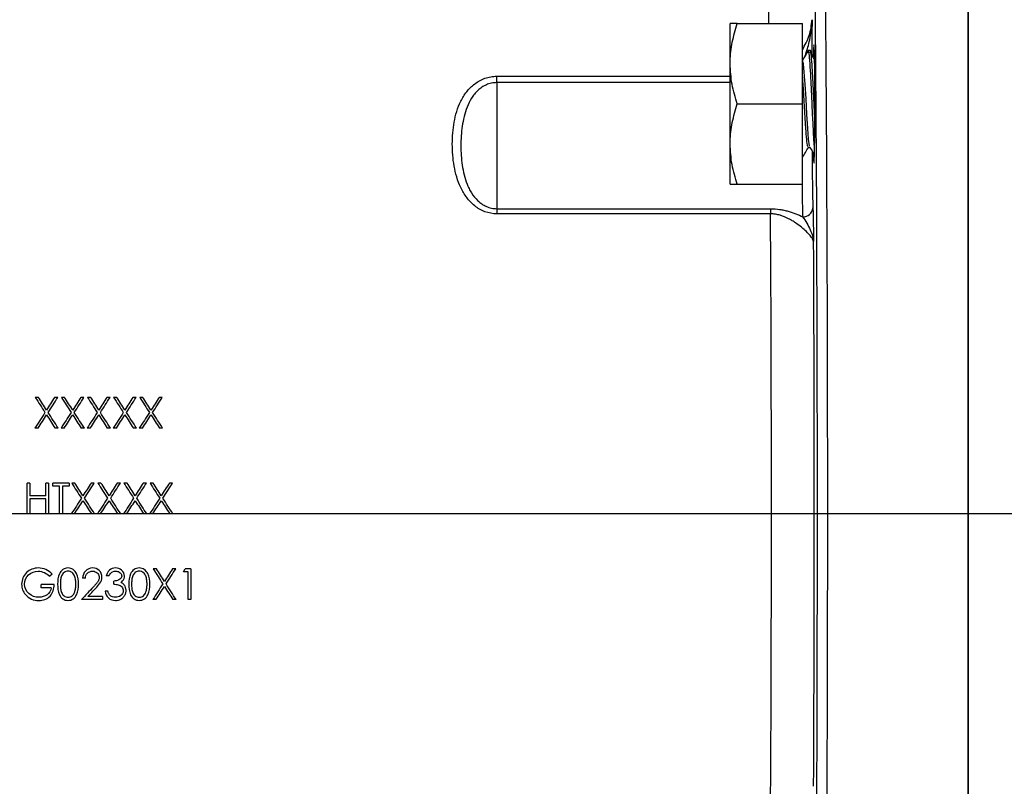
# Model space of a CAD drawing. Units: inches. Extents: x 0.8 to 23.2, y 0.3 to 17.7.
# Drawn here: x 8.7 to 10.2, y 8.5 to 9.6 of the extents above; entities that cross this region are included whole.
import ezdxf

# ---------------------------------------------------------------- set-up
doc = ezdxf.new("R2010")
doc.units = ezdxf.units.IN
doc.header["$MEASUREMENT"] = 0
doc.layers.add('SLD-0', color=7, linetype='Continuous')
doc.styles.add('SLDTEXTSTYLE9', font='TXT', dxfattribs={"width": 0.75})
doc.dimstyles.new('SLDDIMSTYLE1', dxfattribs={"dimtxt": 0.125, "dimasz": 0.13, "dimexe": 0, "dimexo": 0.0625, "dimgap": 0.03125, "dimtad": 0, "dimtih": 1, "dimtoh": 1, "dimlfac": 4, "dimrnd": 1e-09, "dimzin": 12, "dimdsep": 46, "dimtxsty": 'SLDTEXTSTYLE9', "dimsah": 1, "dimcen": 0.09, "dimadec": 0, "dimazin": 3, "dimtfac": 1, "dimtofl": 0, "dimtmove": 0, "dimatfit": 3, "dimfxl": 1, "dimfrac": 2, "dimtolj": 1, "dimtzin": 12, "dimarcsym": 0})

# ---------------------------------------------------------------- blocks, each defined once
blk = doc.blocks.new('_D_2')
at = {"layer": 'SLD-0'}
for p, q in [((5.3431, 9.1854), (5.3431, 11.9098)), ((11.2882, 11.1877), (11.2882, 11.9098)), ((5.3431, 11.7848), (8.1078, 11.7848)), ((11.2882, 11.7848), (8.5235, 11.7848))]:
    blk.add_line(p, q, dxfattribs=at)
for points in [[(5.3431, 11.7848), (5.4731, 11.7648), (5.4731, 11.8048)], [(11.2882, 11.7848), (11.1582, 11.8048), (11.1582, 11.7648)]]:
    blk.add_solid(points, dxfattribs=at)
at = {"layer": 'SLD-0', "insert": (8.1078, 11.8467), "char_height": 0.125, "attachment_point": 1, "style": 'SLDTEXTSTYLE9'}
blk.add_mtext('23.78', dxfattribs=at)
blk = doc.blocks.new('SW_CENTERMARKSYMBOL_0')
at = {"layer": 'SLD-0', "color": 0}
blk.add_line((-0.05, 0), (-6.0934, 0), dxfattribs=at)

msp = doc.modelspace()

# ---------------------------------------------------------------- linework, layer by layer
at = {"color": 7, "linetype": 'Continuous', "lineweight": 25}
for p, q in [((10.12323, 8.91699), (10.12323, 10.66699)), ((10.12323, 10.66699), (10.12323, 7.16699)), ((9.77599, 9.57353), (9.77599, 9.63212)), ((9.78646, 9.63212), (9.88146, 9.63212)), ((9.88146, 9.51493), (9.88146, 9.63212)), ((9.89282, 9.59306), (9.88998, 9.59306)), ((9.77599, 9.45634), (9.77599, 9.57353)), ((9.43557, 9.54603), (9.43557, 9.55531)), ((9.43557, 9.54603), (9.43557, 9.3622)), ((9.78646, 9.51493), (9.88146, 9.51493)), ((9.88146, 9.39775), (9.88146, 9.51493)), ((9.77599, 9.39775), (9.77599, 9.45634)), ((9.88998, 9.45157), (9.89264, 9.45157)), ((9.78646, 9.39775), (9.88146, 9.39775)), ((9.43557, 9.3622), (9.83499, 9.3622)), ((9.43557, 9.3622), (9.43557, 9.35464)), ((9.83499, 9.35464), (9.43557, 9.35464)), ((9.83499, 9.3622), (9.83499, 9.35464)), ((8.76714, 9.08699), (8.76248, 9.08699)), ((8.79536, 9.08699), (8.7907, 9.08699)), ((8.80522, 9.08699), (8.80056, 9.08699)), ((8.83344, 9.08699), (8.82878, 9.08699)), ((8.84329, 9.08699), (8.83863, 9.08699)), ((8.87152, 9.08699), (8.86686, 9.08699)), ((8.88137, 9.08699), (8.87671, 9.08699)), ((8.90959, 9.08699), (8.90493, 9.08699)), ((8.91945, 9.08699), (8.91479, 9.08699)), ((8.94767, 9.08699), (8.94301, 9.08699)), ((8.76656, 9.04199), (8.7619, 9.04199)), ((8.79594, 9.04199), (8.79128, 9.04199)), ((8.80464, 9.04199), (8.79998, 9.04199)), ((8.83402, 9.04199), (8.82936, 9.04199)), ((8.84272, 9.04199), (8.83806, 9.04199)), ((8.87209, 9.04199), (8.86743, 9.04199)), ((8.88079, 9.04199), (8.87613, 9.04199)), ((8.91017, 9.04199), (8.90551, 9.04199)), ((8.91887, 9.04199), (8.91421, 9.04199)), ((8.94825, 9.04199), (8.94359, 9.04199)), ((8.75469, 8.96199), (8.75065, 8.96199)), ((8.75065, 8.91699), (8.75065, 8.96199)), ((8.75469, 8.96199), (8.75469, 8.94353)), ((8.77777, 8.94353), (8.77777, 8.96199)), ((8.78181, 8.96199), (8.77777, 8.96199)), ((8.78181, 8.96199), (8.78181, 8.91699)), ((8.78815, 8.95738), (8.78815, 8.96199)), ((8.81181, 8.96199), (8.78815, 8.96199)), ((8.79796, 8.95738), (8.78815, 8.95738)), ((8.79796, 8.91699), (8.79796, 8.95738)), ((8.81181, 8.95738), (8.802, 8.95738)), ((8.802, 8.95738), (8.802, 8.91699)), ((8.81181, 8.96199), (8.81181, 8.95738)), ((8.82022, 8.96199), (8.81556, 8.96199)), ((8.84844, 8.96199), (8.84378, 8.96199)), ((8.85829, 8.96199), (8.85363, 8.96199)), ((8.88652, 8.96199), (8.88186, 8.96199)), ((8.89637, 8.96199), (8.89171, 8.96199)), ((8.92459, 8.96199), (8.91993, 8.96199)), ((8.93445, 8.96199), (8.92979, 8.96199)), ((8.96267, 8.96199), (8.95801, 8.96199)), ((8.77777, 8.94353), (8.75469, 8.94353)), ((8.77777, 8.93891), (8.75469, 8.93891)), ((8.75469, 8.93891), (8.75469, 8.91699)), ((8.77777, 8.91699), (8.77777, 8.93891)), ((8.75469, 8.91699), (8.75065, 8.91699)), ((8.78181, 8.91699), (8.77777, 8.91699)), ((8.802, 8.91699), (8.79796, 8.91699)), ((8.81964, 8.91699), (8.81498, 8.91699)), ((8.84902, 8.91699), (8.84436, 8.91699)), ((8.85772, 8.91699), (8.85306, 8.91699)), ((8.88709, 8.91699), (8.88243, 8.91699)), ((8.89579, 8.91699), (8.89113, 8.91699)), ((8.92517, 8.91699), (8.92051, 8.91699)), ((8.93387, 8.91699), (8.92921, 8.91699)), ((8.96325, 8.91699), (8.95859, 8.91699)), ((10.12323, 7.16699), (10.12323, 8.91699)), ((8.93906, 8.83699), (8.9344, 8.83699)), ((8.96729, 8.83699), (8.96263, 8.83699)), ((8.97854, 8.83238), (8.98118, 8.83699)), ((8.9895, 8.83699), (8.98118, 8.83699)), ((8.9895, 8.83699), (8.9895, 8.79199)), ((8.787, 8.82931), (8.78354, 8.82603)), ((8.83546, 8.82315), (8.83142, 8.82315)), ((8.87007, 8.82661), (8.86604, 8.82661)), ((8.877, 8.81449), (8.877, 8.81911)), ((8.98546, 8.83238), (8.97854, 8.83238)), ((8.98546, 8.79199), (8.98546, 8.83238)), ((8.77084, 8.8093), (8.77084, 8.81391)), ((8.78988, 8.81391), (8.77084, 8.81391)), ((8.78584, 8.8093), (8.77084, 8.8093)), ((8.86027, 8.79199), (8.82969, 8.79199)), ((8.86027, 8.79661), (8.83933, 8.79661)), ((8.86027, 8.79661), (8.86027, 8.79199)), ((8.86834, 8.80411), (8.86431, 8.80411)), ((8.93849, 8.79199), (8.93382, 8.79199)), ((8.96786, 8.79199), (8.9632, 8.79199)), ((8.9895, 8.79199), (8.98546, 8.79199))]:
    msp.add_line(p, q, dxfattribs=at)
at = {"color": 8, "linetype": 'Continuous', "lineweight": 25}
for p, q in [((9.43557, 9.55531), (9.77599, 9.55531)), ((9.77599, 9.54603), (9.43557, 9.54603))]:
    msp.add_line(p, q, dxfattribs=at)
at = {"color": 7, "linetype": 'Continuous', "lineweight": 25, "flags": 128}
msp.add_lwpolyline([(9.89242, 9.45295), (9.89186, 9.45379), (9.89058, 9.46337), (9.8893, 9.47939), (9.888, 9.49993), (9.88673, 9.52219), (9.88542, 9.54376), (9.88416, 9.56152), (9.88285, 9.5736), (9.88158, 9.57826), (9.88146, 9.5783), (9.88146, 9.5783)], dxfattribs=at)
at = {"color": 7, "linetype": 'Continuous', "lineweight": 25}
msp.add_arc((9.88255, 9.3646), 0.01431, 267.08875, 355.48988, dxfattribs=at)
for centre, major_axis, ratio, start_param, end_param in [((9.88807, 8.91699), (0, 1.75), 0.0173055, 3.5338744, 6.2118583), ((9.87307, 8.91699), (0, 1.735), 0.0174551, 3.5338744, 6.2118583), ((9.89826, 9.51493), (0, 0.08625), 0.0174551, 4.712389, 6.92284), ((9.89826, 9.51493), (0, 0.08625), 0.0174551, 2.5820847, 4.712389), ((9.81056, 8.91699), (0, 1.41), 0.0182288, 4.3967883, 5.0279897), ((9.87305, 8.91699), (0, 1.4725), 0.0174551, 4.4392234, 4.9855546)]:
    msp.add_ellipse(centre, major_axis=major_axis, ratio=ratio, start_param=start_param, end_param=end_param, dxfattribs=at)
at = {"color": 8, "linetype": 'Continuous', "lineweight": 25}
for centre, major_axis, ratio, start_param, end_param in [((9.81056, 8.91699), (0, 1.41), 0.0182288, 5.2443039, 5.8133878), ((9.89826, 9.51493), (0, 0.1725), 0.0174551, 1.9825253, 2.6425838), ((9.88326, 9.51493), (0, 0.1875), 0.0160587, 2.2459279, 2.6425838)]:
    msp.add_ellipse(centre, major_axis=major_axis, ratio=ratio, start_param=start_param, end_param=end_param, dxfattribs=at)
for points, knots in [([(9.88146, 9.5938), (9.88523, 9.60079), (9.89311, 9.61538), (9.89466, 9.63016), (9.89546, 9.63785)], [0, 0, 0, 0, 0.47948241, 1, 1, 1, 1]), ([(9.88543, 9.58515), (9.88764, 9.59189), (9.89255, 9.60684), (9.89494, 9.62417), (9.89542, 9.63473), (9.89545, 9.63708), (9.89546, 9.63766), (9.89546, 9.6378), (9.89546, 9.63785)], [0, 0, 0, 0, 0.3882954, 0.8614228, 0.9663476, 0.9923721, 0.996861, 1, 1, 1, 1]), ([(9.89546, 9.63785), (9.89546, 9.6378), (9.89545, 9.62698), (9.89546, 9.60968), (9.89544, 9.59247), (9.89544, 9.58602)], [0, 0, 0, 0, 0.0030106, 0.6266796, 1, 1, 1, 1])]:
    msp.add_open_spline(points, degree=3, knots=knots, dxfattribs=at)
at = {"color": 7, "linetype": 'Continuous', "lineweight": 25}
for points, knots in [([(9.77599, 9.57353), (9.776, 9.57492), (9.7761, 9.58544), (9.77838, 9.60527), (9.78375, 9.62312), (9.78646, 9.63212)], [0, 0, 0, 0, 0.0700984, 0.5307887, 1, 1, 1, 1]), ([(9.78646, 9.63212), (9.78417, 9.63212), (9.77958, 9.63212), (9.77641, 9.63212), (9.7761, 9.63212), (9.77599, 9.63212)], [0, 0, 0, 0, 0.3909407, 0.785831, 1, 1, 1, 1]), ([(9.89002, 9.59306), (9.88859, 9.5906), (9.88574, 9.58568), (9.88288, 9.58076), (9.88146, 9.5783)], [0, 0, 0, 0, 0.5000447, 1, 1, 1, 1]), ([(9.89923, 9.45084), (9.89904, 9.45277), (9.89842, 9.45922), (9.89742, 9.47846), (9.89609, 9.50498), (9.89484, 9.53328), (9.89353, 9.55918), (9.89225, 9.57929), (9.89107, 9.59148), (9.89031, 9.59197), (9.88998, 9.59218)], [0, 0, 0, 0, 0.0592029, 0.1975643, 0.3373873, 0.4758045, 0.6153177, 0.7541565, 0.8929931, 1, 1, 1, 1]), ([(9.89924, 9.57962), (9.89829, 9.58122), (9.89592, 9.58522), (9.89354, 9.58922), (9.89212, 9.59161)], [0, 0, 0, 0, 0.3995015, 1, 1, 1, 1]), ([(9.8997, 9.48989), (9.89959, 9.49205), (9.89905, 9.50249), (9.8981, 9.52436), (9.89678, 9.55105), (9.89553, 9.57384), (9.89421, 9.58813), (9.89333, 9.59436), (9.89286, 9.59278), (9.89282, 9.59265)], [0, 0, 0, 0, 0.0484242, 0.2345394, 0.4224984, 0.6084903, 0.7962888, 0.9826514, 1, 1, 1, 1]), ([(9.78646, 9.51493), (9.78353, 9.52445), (9.77763, 9.54366), (9.77654, 9.56351), (9.77599, 9.57353)], [0, 0, 0, 0, 0.49545796, 1, 1, 1, 1]), ([(9.43557, 9.35464), (9.42964, 9.35464), (9.42394, 9.35571), (9.41293, 9.35983), (9.40796, 9.36275), (9.39893, 9.36997), (9.39507, 9.3741), (9.39003, 9.38087), (9.38846, 9.38324), (9.3856, 9.38806), (9.38431, 9.39052), (9.38075, 9.39801), (9.37883, 9.40316), (9.37566, 9.41369), (9.37443, 9.41907), (9.37158, 9.4351), (9.37076, 9.44582), (9.37076, 9.46724), (9.37159, 9.47802), (9.37444, 9.49372), (9.37566, 9.49889), (9.37882, 9.50907), (9.38077, 9.51412), (9.38552, 9.52373), (9.38832, 9.52833), (9.3934, 9.5348), (9.39522, 9.53687), (9.39912, 9.54075), (9.4012, 9.54257), (9.40566, 9.54595), (9.40806, 9.54751), (9.41306, 9.55022), (9.41566, 9.55139), (9.42109, 9.5533), (9.42395, 9.55406), (9.4297, 9.55505), (9.43261, 9.55531), (9.43557, 9.55531)], [0, 0, 0, 0, 0.0625, 0.0625, 0.125, 0.125, 0.1875, 0.1875, 0.21875, 0.21875, 0.25, 0.25, 0.3125, 0.3125, 0.375, 0.375, 0.5, 0.5, 0.625, 0.625, 0.6875, 0.6875, 0.75, 0.75, 0.8125, 0.8125, 0.84375, 0.84375, 0.875, 0.875, 0.90625, 0.90625, 0.9375, 0.9375, 0.96875, 0.96875, 1, 1, 1, 1]), ([(9.88998, 9.45234), (9.88966, 9.45247), (9.88891, 9.45276), (9.88774, 9.46244), (9.88646, 9.4786), (9.88515, 9.49959), (9.8839, 9.52235), (9.88262, 9.54375), (9.88183, 9.5547), (9.88146, 9.55983)], [0, 0, 0, 0, 0.11230853, 0.26277148, 0.41336423, 0.564564, 0.71466014, 0.86624672, 1, 1, 1, 1]), ([(9.43557, 9.54603), (9.43295, 9.54603), (9.43039, 9.54575), (9.42534, 9.54468), (9.42286, 9.54388), (9.41821, 9.54186), (9.41601, 9.54064), (9.41181, 9.53783), (9.40985, 9.53625), (9.40624, 9.53288), (9.40458, 9.53108), (9.40149, 9.52727), (9.40006, 9.52525), (9.39617, 9.51906), (9.39407, 9.51473), (9.39053, 9.50576), (9.38911, 9.50114), (9.38682, 9.49185), (9.38594, 9.48717), (9.38389, 9.47303), (9.3833, 9.46346), (9.3833, 9.44452), (9.38388, 9.4351), (9.38592, 9.42105), (9.3868, 9.41637), (9.3891, 9.4071), (9.3905, 9.40256), (9.39314, 9.3959), (9.3941, 9.3937), (9.39625, 9.38938), (9.39743, 9.38725), (9.40133, 9.38105), (9.40435, 9.37721), (9.40981, 9.37208), (9.41178, 9.37049), (9.41594, 9.36767), (9.41815, 9.36644), (9.42285, 9.36438), (9.42532, 9.36357), (9.43034, 9.36249), (9.43295, 9.3622), (9.43557, 9.3622)], [0, 0, 0, 0, 0.03125, 0.03125, 0.0625, 0.0625, 0.09375, 0.09375, 0.125, 0.125, 0.15625, 0.15625, 0.1875, 0.1875, 0.25, 0.25, 0.3125, 0.3125, 0.375, 0.375, 0.5, 0.5, 0.625, 0.625, 0.6875, 0.6875, 0.75, 0.75, 0.78125, 0.78125, 0.8125, 0.8125, 0.875, 0.875, 0.90625, 0.90625, 0.9375, 0.9375, 0.96875, 0.96875, 1, 1, 1, 1]), ([(9.77599, 9.45634), (9.776, 9.45773), (9.7761, 9.46825), (9.77838, 9.48808), (9.78375, 9.50593), (9.78646, 9.51493)], [0, 0, 0, 0, 0.07009836, 0.53078873, 1, 1, 1, 1]), ([(9.78646, 9.39775), (9.78353, 9.40726), (9.77763, 9.42647), (9.77654, 9.44632), (9.77599, 9.45634)], [0, 0, 0, 0, 0.49545796, 1, 1, 1, 1]), ([(9.8817, 9.43698), (9.88313, 9.43945), (9.88599, 9.44439), (9.88886, 9.44933), (9.89029, 9.4518)], [0, 0, 0, 0, 0.5001531, 1, 1, 1, 1]), ([(9.89241, 9.45197), (9.89384, 9.44951), (9.89604, 9.44571), (9.89824, 9.44192), (9.89901, 9.44059)], [0, 0, 0, 0, 0.6503593, 1, 1, 1, 1]), ([(9.77599, 9.39775), (9.7761, 9.39775), (9.77641, 9.39775), (9.77956, 9.39775), (9.78415, 9.39775), (9.78646, 9.39775)], [0, 0, 0, 0, 0.2141686, 0.6047286, 1, 1, 1, 1]), ([(9.83499, 9.3622), (9.83948, 9.3622), (9.84387, 9.36185), (9.85033, 9.36087), (9.85247, 9.36047), (9.85661, 9.35955), (9.85863, 9.35903), (9.86453, 9.35736), (9.86828, 9.35605), (9.87539, 9.35326), (9.87871, 9.35179), (9.88182, 9.3503)], [0, 0, 0, 0, 0.25, 0.25, 0.375, 0.375, 0.5, 0.5, 0.75, 0.75, 1, 1, 1, 1]), ([(9.8978, 9.31424), (9.89771, 9.3153), (9.89719, 9.31657), (9.89588, 9.31877), (9.89535, 9.31955), (9.89413, 9.3212), (9.89343, 9.32207), (9.89112, 9.32477), (9.88929, 9.3267), (9.88512, 9.33073), (9.88276, 9.33286), (9.87754, 9.33717), (9.87471, 9.33934), (9.87004, 9.34253), (9.86841, 9.34359), (9.865, 9.34565), (9.8632, 9.34667), (9.85759, 9.34956), (9.85358, 9.35128), (9.84687, 9.35322), (9.84456, 9.35373), (9.83986, 9.35444), (9.83745, 9.35464), (9.83499, 9.35464)], [0, 0, 0, 0, 0.125, 0.125, 0.1875, 0.1875, 0.25, 0.25, 0.375, 0.375, 0.5, 0.5, 0.625, 0.625, 0.6875, 0.6875, 0.75, 0.75, 0.875, 0.875, 0.9375, 0.9375, 1, 1, 1, 1]), ([(9.88182, 9.3503), (9.8839, 9.34749), (9.88593, 9.34431), (9.88965, 9.3379), (9.89135, 9.33466), (9.89424, 9.32833), (9.89545, 9.32524), (9.89674, 9.32089), (9.89709, 9.31948), (9.89759, 9.31678), (9.89775, 9.31548), (9.8978, 9.31424)], [0, 0, 0, 0, 0.25, 0.25, 0.5, 0.5, 0.75, 0.75, 0.875, 0.875, 1, 1, 1, 1]), ([(9.89682, 9.36347), (9.89692, 9.36044), (9.897, 9.35681), (9.89717, 9.34898), (9.89725, 9.34477), (9.89741, 9.33612), (9.89749, 9.33168), (9.8976, 9.32506), (9.89764, 9.32286), (9.89772, 9.3185), (9.89776, 9.31634), (9.8978, 9.31424)], [0, 0, 0, 0, 0.25, 0.25, 0.5, 0.5, 0.75, 0.75, 0.875, 0.875, 1, 1, 1, 1]), ([(8.76248, 9.08699), (8.76483, 9.08332), (8.76953, 9.07597), (8.77424, 9.06862), (8.7766, 9.06494)], [0, 0, 0, 0, 0.4999357, 1, 1, 1, 1]), ([(8.77892, 9.06858), (8.77696, 9.07165), (8.77303, 9.07779), (8.7691, 9.08393), (8.76714, 9.08699)], [0, 0, 0, 0, 0.5000543, 1, 1, 1, 1]), ([(8.7907, 9.08699), (8.78874, 9.08393), (8.78481, 9.07779), (8.78089, 9.07165), (8.77892, 9.06858)], [0, 0, 0, 0, 0.4999457, 1, 1, 1, 1]), ([(8.78126, 9.06494), (8.78361, 9.06862), (8.78831, 9.07597), (8.79301, 9.08332), (8.79536, 9.08699)], [0, 0, 0, 0, 0.50006426, 1, 1, 1, 1]), ([(8.80056, 9.08699), (8.80291, 9.08332), (8.80761, 9.07597), (8.81232, 9.06862), (8.81467, 9.06494)], [0, 0, 0, 0, 0.4999357, 1, 1, 1, 1]), ([(8.817, 9.06858), (8.81503, 9.07165), (8.8111, 9.07779), (8.80718, 9.08393), (8.80522, 9.08699)], [0, 0, 0, 0, 0.5000543, 1, 1, 1, 1]), ([(8.82878, 9.08699), (8.82682, 9.08393), (8.82289, 9.07779), (8.81896, 9.07165), (8.817, 9.06858)], [0, 0, 0, 0, 0.4999457, 1, 1, 1, 1]), ([(8.81933, 9.06494), (8.82169, 9.06862), (8.82639, 9.07597), (8.83109, 9.08332), (8.83344, 9.08699)], [0, 0, 0, 0, 0.5000643, 1, 1, 1, 1]), ([(8.83863, 9.08699), (8.84098, 9.08332), (8.84569, 9.07597), (8.8504, 9.06862), (8.85275, 9.06494)], [0, 0, 0, 0, 0.4999357, 1, 1, 1, 1]), ([(8.85507, 9.06858), (8.85311, 9.07165), (8.84918, 9.07779), (8.84526, 9.08393), (8.84329, 9.08699)], [0, 0, 0, 0, 0.5000543, 1, 1, 1, 1]), ([(8.86686, 9.08699), (8.86489, 9.08393), (8.86097, 9.07779), (8.85704, 9.07165), (8.85507, 9.06858)], [0, 0, 0, 0, 0.4999457, 1, 1, 1, 1]), ([(8.85741, 9.06494), (8.85976, 9.06862), (8.86447, 9.07597), (8.86917, 9.08332), (8.87152, 9.08699)], [0, 0, 0, 0, 0.5000643, 1, 1, 1, 1]), ([(8.87671, 9.08699), (8.87906, 9.08332), (8.88376, 9.07597), (8.88847, 9.06862), (8.89083, 9.06494)], [0, 0, 0, 0, 0.4999357, 1, 1, 1, 1]), ([(8.89315, 9.06858), (8.89119, 9.07165), (8.88726, 9.07779), (8.88333, 9.08393), (8.88137, 9.08699)], [0, 0, 0, 0, 0.5000543, 1, 1, 1, 1]), ([(8.90493, 9.08699), (8.90297, 9.08393), (8.89905, 9.07779), (8.89512, 9.07165), (8.89315, 9.06858)], [0, 0, 0, 0, 0.49994571, 1, 1, 1, 1]), ([(8.89549, 9.06494), (8.89784, 9.06862), (8.90254, 9.07597), (8.90724, 9.08332), (8.90959, 9.08699)], [0, 0, 0, 0, 0.5000643, 1, 1, 1, 1]), ([(8.91479, 9.08699), (8.91714, 9.08332), (8.92184, 9.07597), (8.92655, 9.06862), (8.9289, 9.06494)], [0, 0, 0, 0, 0.4999357, 1, 1, 1, 1]), ([(8.93123, 9.06858), (8.92926, 9.07165), (8.92534, 9.07779), (8.92141, 9.08393), (8.91945, 9.08699)], [0, 0, 0, 0, 0.5000543, 1, 1, 1, 1]), ([(8.94301, 9.08699), (8.94105, 9.08393), (8.93712, 9.07779), (8.93319, 9.07165), (8.93123, 9.06858)], [0, 0, 0, 0, 0.49994571, 1, 1, 1, 1]), ([(8.93356, 9.06494), (8.93592, 9.06862), (8.94062, 9.07597), (8.94532, 9.08332), (8.94767, 9.08699)], [0, 0, 0, 0, 0.5000643, 1, 1, 1, 1]), ([(8.7766, 9.06494), (8.77415, 9.06112), (8.76925, 9.05347), (8.76435, 9.04582), (8.7619, 9.04199)], [0, 0, 0, 0, 0.4999426, 1, 1, 1, 1]), ([(8.79594, 9.04199), (8.79349, 9.04582), (8.78859, 9.05347), (8.7837, 9.06112), (8.78126, 9.06494)], [0, 0, 0, 0, 0.5000574, 1, 1, 1, 1]), ([(8.81467, 9.06494), (8.81222, 9.06112), (8.80733, 9.05347), (8.80243, 9.04582), (8.79998, 9.04199)], [0, 0, 0, 0, 0.4999426, 1, 1, 1, 1]), ([(8.83402, 9.04199), (8.83157, 9.04582), (8.82667, 9.05347), (8.82178, 9.06112), (8.81933, 9.06494)], [0, 0, 0, 0, 0.5000574, 1, 1, 1, 1]), ([(8.85275, 9.06494), (8.8503, 9.06112), (8.84541, 9.05347), (8.84051, 9.04582), (8.83806, 9.04199)], [0, 0, 0, 0, 0.4999426, 1, 1, 1, 1]), ([(8.87209, 9.04199), (8.86965, 9.04582), (8.86475, 9.05347), (8.85986, 9.06112), (8.85741, 9.06494)], [0, 0, 0, 0, 0.5000574, 1, 1, 1, 1]), ([(8.89083, 9.06494), (8.88838, 9.06112), (8.88348, 9.05347), (8.87858, 9.04582), (8.87613, 9.04199)], [0, 0, 0, 0, 0.49994259, 1, 1, 1, 1]), ([(8.91017, 9.04199), (8.90772, 9.04582), (8.90283, 9.05347), (8.89793, 9.06112), (8.89549, 9.06494)], [0, 0, 0, 0, 0.5000574, 1, 1, 1, 1]), ([(8.9289, 9.06494), (8.92646, 9.06112), (8.92156, 9.05347), (8.91666, 9.04582), (8.91421, 9.04199)], [0, 0, 0, 0, 0.4999426, 1, 1, 1, 1]), ([(8.94825, 9.04199), (8.9458, 9.04582), (8.9409, 9.05347), (8.93601, 9.06112), (8.93356, 9.06494)], [0, 0, 0, 0, 0.5000574, 1, 1, 1, 1]), ([(8.76656, 9.04199), (8.76862, 9.04521), (8.77274, 9.05165), (8.77686, 9.05808), (8.77892, 9.0613)], [0, 0, 0, 0, 0.5000476, 1, 1, 1, 1]), ([(8.77892, 9.0613), (8.78098, 9.05808), (8.7851, 9.05165), (8.78922, 9.04521), (8.79128, 9.04199)], [0, 0, 0, 0, 0.4999524, 1, 1, 1, 1]), ([(8.80464, 9.04199), (8.8067, 9.04521), (8.81082, 9.05165), (8.81494, 9.05808), (8.817, 9.0613)], [0, 0, 0, 0, 0.5000476, 1, 1, 1, 1]), ([(8.817, 9.0613), (8.81906, 9.05808), (8.82318, 9.05165), (8.8273, 9.04521), (8.82936, 9.04199)], [0, 0, 0, 0, 0.4999524, 1, 1, 1, 1]), ([(8.84272, 9.04199), (8.84478, 9.04521), (8.8489, 9.05165), (8.85302, 9.05808), (8.85507, 9.0613)], [0, 0, 0, 0, 0.5000476, 1, 1, 1, 1]), ([(8.85507, 9.0613), (8.85713, 9.05808), (8.86125, 9.05165), (8.86537, 9.04521), (8.86743, 9.04199)], [0, 0, 0, 0, 0.4999524, 1, 1, 1, 1]), ([(8.88079, 9.04199), (8.88285, 9.04521), (8.88697, 9.05165), (8.89109, 9.05808), (8.89315, 9.0613)], [0, 0, 0, 0, 0.5000476, 1, 1, 1, 1]), ([(8.89315, 9.0613), (8.89521, 9.05808), (8.89933, 9.05165), (8.90345, 9.04521), (8.90551, 9.04199)], [0, 0, 0, 0, 0.4999524, 1, 1, 1, 1]), ([(8.91887, 9.04199), (8.92093, 9.04521), (8.92505, 9.05165), (8.92917, 9.05808), (8.93123, 9.0613)], [0, 0, 0, 0, 0.5000476, 1, 1, 1, 1]), ([(8.93123, 9.0613), (8.93329, 9.05808), (8.93741, 9.05165), (8.94153, 9.04521), (8.94359, 9.04199)], [0, 0, 0, 0, 0.4999524, 1, 1, 1, 1]), ([(8.81556, 8.96199), (8.81791, 8.95832), (8.82261, 8.95097), (8.82732, 8.94362), (8.82967, 8.93994)], [0, 0, 0, 0, 0.4999863, 1, 1, 1, 1]), ([(8.832, 8.94358), (8.83003, 8.94665), (8.82611, 8.95279), (8.82218, 8.95892), (8.82022, 8.96199)], [0, 0, 0, 0, 0.500012, 1, 1, 1, 1]), ([(8.84378, 8.96199), (8.84182, 8.95892), (8.83789, 8.95279), (8.83396, 8.94665), (8.832, 8.94358)], [0, 0, 0, 0, 0.499988, 1, 1, 1, 1]), ([(8.83433, 8.93994), (8.83668, 8.94362), (8.84139, 8.95097), (8.84609, 8.95832), (8.84844, 8.96199)], [0, 0, 0, 0, 0.5000137, 1, 1, 1, 1]), ([(8.85363, 8.96199), (8.85599, 8.95832), (8.86069, 8.95097), (8.8654, 8.94362), (8.86775, 8.93994)], [0, 0, 0, 0, 0.4999863, 1, 1, 1, 1]), ([(8.87007, 8.94358), (8.86811, 8.94665), (8.86418, 8.95279), (8.86026, 8.95892), (8.85829, 8.96199)], [0, 0, 0, 0, 0.500012, 1, 1, 1, 1]), ([(8.88186, 8.96199), (8.87989, 8.95892), (8.87597, 8.95279), (8.87204, 8.94665), (8.87007, 8.94358)], [0, 0, 0, 0, 0.499988, 1, 1, 1, 1]), ([(8.87241, 8.93994), (8.87476, 8.94362), (8.87946, 8.95097), (8.88417, 8.95832), (8.88652, 8.96199)], [0, 0, 0, 0, 0.5000137, 1, 1, 1, 1]), ([(8.89171, 8.96199), (8.89406, 8.95832), (8.89877, 8.95097), (8.90347, 8.94362), (8.90583, 8.93994)], [0, 0, 0, 0, 0.4999863, 1, 1, 1, 1]), ([(8.90815, 8.94358), (8.90619, 8.94665), (8.90226, 8.95279), (8.89833, 8.95892), (8.89637, 8.96199)], [0, 0, 0, 0, 0.500012, 1, 1, 1, 1]), ([(8.91993, 8.96199), (8.91797, 8.95892), (8.91404, 8.95279), (8.91012, 8.94665), (8.90815, 8.94358)], [0, 0, 0, 0, 0.499988, 1, 1, 1, 1]), ([(8.91049, 8.93994), (8.91284, 8.94362), (8.91754, 8.95097), (8.92224, 8.95832), (8.92459, 8.96199)], [0, 0, 0, 0, 0.5000137, 1, 1, 1, 1]), ([(8.92979, 8.96199), (8.93214, 8.95832), (8.93684, 8.95097), (8.94155, 8.94362), (8.9439, 8.93994)], [0, 0, 0, 0, 0.4999863, 1, 1, 1, 1]), ([(8.94623, 8.94358), (8.94426, 8.94665), (8.94034, 8.95279), (8.93641, 8.95892), (8.93445, 8.96199)], [0, 0, 0, 0, 0.500012, 1, 1, 1, 1]), ([(8.95801, 8.96199), (8.95605, 8.95892), (8.95212, 8.95279), (8.94819, 8.94665), (8.94623, 8.94358)], [0, 0, 0, 0, 0.499988, 1, 1, 1, 1]), ([(8.94856, 8.93994), (8.95092, 8.94362), (8.95562, 8.95097), (8.96032, 8.95832), (8.96267, 8.96199)], [0, 0, 0, 0, 0.5000137, 1, 1, 1, 1]), ([(8.82967, 8.93994), (8.82722, 8.93612), (8.82233, 8.92847), (8.81743, 8.92082), (8.81498, 8.91699)], [0, 0, 0, 0, 0.49999519, 1, 1, 1, 1]), ([(8.81964, 8.91699), (8.8217, 8.92021), (8.82582, 8.92665), (8.82994, 8.93308), (8.832, 8.9363)], [0, 0, 0, 0, 0.5000034, 1, 1, 1, 1]), ([(8.832, 8.9363), (8.83406, 8.93308), (8.83818, 8.92665), (8.8423, 8.92021), (8.84436, 8.91699)], [0, 0, 0, 0, 0.4999966, 1, 1, 1, 1]), ([(8.84902, 8.91699), (8.84657, 8.92082), (8.84167, 8.92847), (8.83678, 8.93612), (8.83433, 8.93994)], [0, 0, 0, 0, 0.50000481, 1, 1, 1, 1]), ([(8.86775, 8.93994), (8.8653, 8.93612), (8.8604, 8.92847), (8.8555, 8.92082), (8.85306, 8.91699)], [0, 0, 0, 0, 0.49999519, 1, 1, 1, 1]), ([(8.85772, 8.91699), (8.85978, 8.92021), (8.8639, 8.92665), (8.86802, 8.93308), (8.87007, 8.9363)], [0, 0, 0, 0, 0.5000034, 1, 1, 1, 1]), ([(8.87007, 8.9363), (8.87213, 8.93308), (8.87625, 8.92665), (8.88037, 8.92021), (8.88243, 8.91699)], [0, 0, 0, 0, 0.4999966, 1, 1, 1, 1]), ([(8.88709, 8.91699), (8.88465, 8.92082), (8.87975, 8.92847), (8.87486, 8.93612), (8.87241, 8.93994)], [0, 0, 0, 0, 0.50000481, 1, 1, 1, 1]), ([(8.90583, 8.93994), (8.90338, 8.93612), (8.89848, 8.92847), (8.89358, 8.92082), (8.89113, 8.91699)], [0, 0, 0, 0, 0.49999519, 1, 1, 1, 1]), ([(8.89579, 8.91699), (8.89785, 8.92021), (8.90197, 8.92665), (8.90609, 8.93308), (8.90815, 8.9363)], [0, 0, 0, 0, 0.5000034, 1, 1, 1, 1]), ([(8.90815, 8.9363), (8.91021, 8.93308), (8.91433, 8.92665), (8.91845, 8.92021), (8.92051, 8.91699)], [0, 0, 0, 0, 0.4999966, 1, 1, 1, 1]), ([(8.92517, 8.91699), (8.92272, 8.92082), (8.91783, 8.92847), (8.91293, 8.93612), (8.91049, 8.93994)], [0, 0, 0, 0, 0.50000481, 1, 1, 1, 1]), ([(8.9439, 8.93994), (8.94145, 8.93612), (8.93656, 8.92847), (8.93166, 8.92082), (8.92921, 8.91699)], [0, 0, 0, 0, 0.49999519, 1, 1, 1, 1]), ([(8.93387, 8.91699), (8.93593, 8.92021), (8.94005, 8.92665), (8.94417, 8.93308), (8.94623, 8.9363)], [0, 0, 0, 0, 0.5000034, 1, 1, 1, 1]), ([(8.94623, 8.9363), (8.94829, 8.93308), (8.95241, 8.92665), (8.95653, 8.92021), (8.95859, 8.91699)], [0, 0, 0, 0, 0.4999966, 1, 1, 1, 1]), ([(8.96325, 8.91699), (8.9608, 8.92082), (8.95591, 8.92847), (8.95101, 8.93612), (8.94856, 8.93994)], [0, 0, 0, 0, 0.50000481, 1, 1, 1, 1]), ([(8.76678, 8.83815), (8.76043, 8.83807), (8.75408, 8.83585), (8.74511, 8.82708), (8.74266, 8.82082), (8.74257, 8.81451)], [0, 0, 0, 0, 0.5, 0.5, 1, 1, 1, 1]), ([(8.74661, 8.81469), (8.74674, 8.81982), (8.74891, 8.82478), (8.75647, 8.83166), (8.76152, 8.83347), (8.76664, 8.83353)], [0, 0, 0, 0, 0.5, 0.5, 1, 1, 1, 1]), ([(8.76664, 8.83353), (8.76981, 8.83343), (8.77295, 8.8327), (8.77866, 8.83012), (8.78123, 8.8282), (8.78354, 8.82603)], [0, 0, 0, 0, 0.5, 0.5, 1, 1, 1, 1]), ([(8.787, 8.82931), (8.78427, 8.83194), (8.78122, 8.8343), (8.77437, 8.83739), (8.77058, 8.83808), (8.76678, 8.83815)], [0, 0, 0, 0, 0.5, 0.5, 1, 1, 1, 1]), ([(8.81012, 8.83815), (8.80745, 8.8381), (8.80483, 8.83733), (8.80044, 8.83434), (8.79879, 8.83218), (8.79537, 8.82508), (8.79511, 8.81971), (8.79507, 8.81447)], [0, 0, 0, 0, 0.25, 0.25, 0.5, 0.5, 1, 1, 1, 1]), ([(8.81026, 8.83353), (8.80922, 8.83348), (8.80821, 8.83328), (8.80625, 8.83261), (8.80532, 8.83213), (8.80367, 8.83091), (8.80294, 8.83015), (8.80173, 8.82848), (8.80123, 8.82756), (8.80002, 8.82473), (8.79959, 8.82268), (8.79914, 8.8186), (8.79912, 8.81655), (8.79911, 8.81449)], [0, 0, 0, 0, 0.125, 0.125, 0.25, 0.25, 0.375, 0.375, 0.5, 0.5, 0.75, 0.75, 1, 1, 1, 1]), ([(8.82565, 8.81447), (8.82559, 8.81976), (8.82513, 8.82519), (8.82156, 8.83225), (8.81982, 8.8344), (8.81544, 8.83737), (8.81279, 8.8381), (8.81012, 8.83815)], [0, 0, 0, 0, 0.5, 0.5, 0.75, 0.75, 1, 1, 1, 1]), ([(8.82161, 8.81449), (8.82159, 8.81654), (8.8215, 8.81857), (8.82095, 8.82259), (8.82048, 8.82458), (8.81926, 8.82744), (8.81877, 8.82835), (8.8176, 8.83003), (8.81688, 8.83082), (8.81523, 8.83208), (8.8143, 8.83258), (8.81234, 8.83327), (8.8113, 8.83347), (8.81026, 8.83353)], [0, 0, 0, 0, 0.25, 0.25, 0.5, 0.5, 0.625, 0.625, 0.75, 0.75, 0.875, 0.875, 1, 1, 1, 1]), ([(8.8461, 8.83815), (8.84216, 8.83806), (8.8383, 8.83657), (8.83289, 8.83092), (8.83161, 8.82704), (8.83142, 8.82315)], [0, 0, 0, 0, 0.5, 0.5, 1, 1, 1, 1]), ([(8.83546, 8.82315), (8.83572, 8.82588), (8.83655, 8.82862), (8.84042, 8.83253), (8.84314, 8.83346), (8.84589, 8.83353)], [0, 0, 0, 0, 0.5, 0.5, 1, 1, 1, 1]), ([(8.84589, 8.83353), (8.84669, 8.83351), (8.8475, 8.83345), (8.84828, 8.83328), (8.84939, 8.83303), (8.85048, 8.83258), (8.85142, 8.83195), (8.85223, 8.83141), (8.85298, 8.83076), (8.8536, 8.83001), (8.85425, 8.82923), (8.8548, 8.82834), (8.85515, 8.82739), (8.85549, 8.82644), (8.85563, 8.82541), (8.85565, 8.82441)], [0, 0, 0, 0, 0.1613661, 0.1613661, 0.1613661, 0.3931171, 0.3931171, 0.3931171, 0.5897632, 0.5897632, 0.5897632, 0.7958412, 0.7958412, 0.7958412, 1, 1, 1, 1]), ([(8.85969, 8.82477), (8.85958, 8.82835), (8.85822, 8.83183), (8.85321, 8.83694), (8.84965, 8.83806), (8.8461, 8.83815)], [0, 0, 0, 0, 0.5, 0.5, 1, 1, 1, 1]), ([(8.87943, 8.83815), (8.87619, 8.83809), (8.87298, 8.83699), (8.86818, 8.83275), (8.86679, 8.82973), (8.86604, 8.82661)], [0, 0, 0, 0, 0.5, 0.5, 1, 1, 1, 1]), ([(8.87007, 8.82661), (8.87031, 8.82713), (8.87055, 8.82765), (8.87082, 8.82816), (8.87139, 8.82924), (8.8721, 8.83027), (8.87297, 8.83112), (8.87364, 8.83176), (8.87443, 8.8323), (8.87528, 8.83268), (8.87658, 8.83327), (8.87806, 8.83348), (8.87949, 8.83353)], [0, 0, 0, 0, 0.1365612, 0.1365612, 0.1365612, 0.4301598, 0.4301598, 0.4301598, 0.6529109, 0.6529109, 0.6529109, 1, 1, 1, 1]), ([(8.89257, 8.82645), (8.89243, 8.82975), (8.89094, 8.83289), (8.88594, 8.83708), (8.8827, 8.83805), (8.87943, 8.83815)], [0, 0, 0, 0, 0.5, 0.5, 1, 1, 1, 1]), ([(8.87949, 8.83353), (8.88042, 8.83351), (8.88136, 8.83343), (8.88227, 8.83322), (8.88319, 8.83301), (8.88409, 8.83266), (8.8849, 8.83219), (8.88574, 8.83169), (8.88652, 8.83104), (8.88714, 8.83028), (8.88758, 8.82975), (8.88794, 8.82915), (8.88818, 8.8285), (8.88841, 8.82785), (8.88852, 8.82716), (8.88854, 8.82647)], [0, 0, 0, 0, 0.220004, 0.220004, 0.220004, 0.4421337, 0.4421337, 0.4421337, 0.6747656, 0.6747656, 0.6747656, 0.837814, 0.837814, 0.837814, 1, 1, 1, 1]), ([(8.91397, 8.83815), (8.9113, 8.8381), (8.90868, 8.83733), (8.90429, 8.83434), (8.90263, 8.83218), (8.89922, 8.82508), (8.89895, 8.81971), (8.89892, 8.81447)], [0, 0, 0, 0, 0.25, 0.25, 0.5, 0.5, 1, 1, 1, 1]), ([(8.9141, 8.83353), (8.91306, 8.83348), (8.91205, 8.83328), (8.9101, 8.83261), (8.90917, 8.83213), (8.90752, 8.83091), (8.90679, 8.83015), (8.90558, 8.82848), (8.90508, 8.82756), (8.90387, 8.82473), (8.90344, 8.82268), (8.90299, 8.8186), (8.90296, 8.81655), (8.90296, 8.81449)], [0, 0, 0, 0, 0.125, 0.125, 0.25, 0.25, 0.375, 0.375, 0.5, 0.5, 0.75, 0.75, 1, 1, 1, 1]), ([(8.9295, 8.81447), (8.92943, 8.81976), (8.92897, 8.82519), (8.92541, 8.83225), (8.92367, 8.8344), (8.91929, 8.83737), (8.91664, 8.8381), (8.91397, 8.83815)], [0, 0, 0, 0, 0.5, 0.5, 0.75, 0.75, 1, 1, 1, 1]), ([(8.92546, 8.81449), (8.92543, 8.81654), (8.92535, 8.81857), (8.9248, 8.82259), (8.92433, 8.82458), (8.9231, 8.82744), (8.92262, 8.82835), (8.92144, 8.83003), (8.92073, 8.83082), (8.91908, 8.83208), (8.91814, 8.83258), (8.91618, 8.83327), (8.91515, 8.83347), (8.9141, 8.83353)], [0, 0, 0, 0, 0.25, 0.25, 0.5, 0.5, 0.625, 0.625, 0.75, 0.75, 0.875, 0.875, 1, 1, 1, 1]), ([(8.9344, 8.83699), (8.93676, 8.83332), (8.94146, 8.82596), (8.94617, 8.81862), (8.94852, 8.81494)], [0, 0, 0, 0, 0.5000367, 1, 1, 1, 1]), ([(8.95084, 8.81858), (8.94888, 8.82165), (8.94495, 8.82779), (8.94103, 8.83392), (8.93906, 8.83699)], [0, 0, 0, 0, 0.49997, 1, 1, 1, 1]), ([(8.96263, 8.83699), (8.96066, 8.83392), (8.95673, 8.82779), (8.95281, 8.82165), (8.95084, 8.81858)], [0, 0, 0, 0, 0.50003, 1, 1, 1, 1]), ([(8.95318, 8.81494), (8.95553, 8.81862), (8.96023, 8.82596), (8.96493, 8.83332), (8.96729, 8.83699)], [0, 0, 0, 0, 0.4999633, 1, 1, 1, 1]), ([(8.85565, 8.82441), (8.8556, 8.82306), (8.85538, 8.82169), (8.85488, 8.82044), (8.85435, 8.81914), (8.85356, 8.81795), (8.85269, 8.81685), (8.85183, 8.81576), (8.85092, 8.8147), (8.84999, 8.81366), (8.84906, 8.81263), (8.8481, 8.81162), (8.84714, 8.81062)], [0, 0, 0, 0, 0.245751, 0.245751, 0.245751, 0.4995197, 0.4995197, 0.4995197, 0.7498485, 0.7498485, 0.7498485, 1, 1, 1, 1]), ([(8.85059, 8.80862), (8.85275, 8.81095), (8.85492, 8.8133), (8.85852, 8.8185), (8.85958, 8.82158), (8.85969, 8.82477)], [0, 0, 0, 0, 0.5, 0.5, 1, 1, 1, 1]), ([(8.88854, 8.82647), (8.88847, 8.8252), (8.88809, 8.82396), (8.88654, 8.82193), (8.88547, 8.8212), (8.88205, 8.81956), (8.87952, 8.81915), (8.877, 8.81911)], [0, 0, 0, 0, 0.25, 0.25, 0.5, 0.5, 1, 1, 1, 1]), ([(8.88732, 8.8172), (8.88824, 8.81783), (8.88915, 8.81853), (8.8899, 8.81936), (8.89077, 8.82032), (8.89148, 8.82145), (8.89193, 8.82267), (8.89238, 8.82387), (8.89253, 8.82517), (8.89257, 8.82645)], [0, 0, 0, 0, 0.3020353, 0.3020353, 0.3020353, 0.6529881, 0.6529881, 0.6529881, 1, 1, 1, 1]), ([(8.74257, 8.81451), (8.74265, 8.81175), (8.74302, 8.80899), (8.74488, 8.80386), (8.74637, 8.8015), (8.74809, 8.79935)], [0, 0, 0, 0, 0.5, 0.5, 1, 1, 1, 1]), ([(8.76794, 8.79545), (8.76258, 8.79551), (8.75719, 8.79723), (8.7492, 8.80418), (8.74674, 8.80934), (8.74661, 8.81469)], [0, 0, 0, 0, 0.5, 0.5, 1, 1, 1, 1]), ([(8.76759, 8.79084), (8.77063, 8.79091), (8.77369, 8.79127), (8.77934, 8.79338), (8.78192, 8.79509), (8.78606, 8.79951), (8.78761, 8.80219), (8.78949, 8.80792), (8.78981, 8.8109), (8.78988, 8.81391)], [0, 0, 0, 0, 0.25, 0.25, 0.5, 0.5, 0.75, 0.75, 1, 1, 1, 1]), ([(8.78584, 8.8093), (8.78514, 8.80521), (8.78294, 8.80144), (8.77625, 8.79655), (8.77209, 8.79554), (8.76794, 8.79545)], [0, 0, 0, 0, 0.5, 0.5, 1, 1, 1, 1]), ([(8.79507, 8.81447), (8.79511, 8.80923), (8.7954, 8.80383), (8.79884, 8.79679), (8.80049, 8.7946), (8.80484, 8.79164), (8.80746, 8.79088), (8.81012, 8.79084)], [0, 0, 0, 0, 0.5, 0.5, 0.75, 0.75, 1, 1, 1, 1]), ([(8.79911, 8.81449), (8.79912, 8.81245), (8.79913, 8.8104), (8.79945, 8.80737), (8.79961, 8.80636), (8.80008, 8.80437), (8.8004, 8.80337), (8.80161, 8.80053), (8.80281, 8.79876), (8.80611, 8.79624), (8.80816, 8.79556), (8.81026, 8.79545)], [0, 0, 0, 0, 0.25, 0.25, 0.375, 0.375, 0.5, 0.5, 0.75, 0.75, 1, 1, 1, 1]), ([(8.81012, 8.79084), (8.81281, 8.79088), (8.81543, 8.79164), (8.81989, 8.79462), (8.82156, 8.79675), (8.82519, 8.80381), (8.82559, 8.80921), (8.82565, 8.81447)], [0, 0, 0, 0, 0.25, 0.25, 0.5, 0.5, 1, 1, 1, 1]), ([(8.81991, 8.80318), (8.82022, 8.80409), (8.82051, 8.805), (8.82094, 8.80687), (8.82112, 8.80781), (8.8215, 8.81066), (8.8216, 8.81257), (8.82161, 8.81449)], [0, 0, 0, 0, 0.25, 0.25, 0.5, 0.5, 1, 1, 1, 1]), ([(8.84714, 8.81062), (8.84423, 8.80751), (8.83841, 8.8013), (8.8326, 8.79509), (8.82969, 8.79199)], [0, 0, 0, 0, 0.5000635, 1, 1, 1, 1]), ([(8.83933, 8.79661), (8.8412, 8.79861), (8.84496, 8.80261), (8.84871, 8.80662), (8.85059, 8.80862)], [0, 0, 0, 0, 0.49995948, 1, 1, 1, 1]), ([(8.877, 8.81449), (8.87917, 8.81437), (8.88137, 8.81419), (8.88348, 8.81364), (8.88449, 8.81338), (8.88547, 8.81298), (8.88637, 8.81245), (8.88725, 8.81192), (8.88806, 8.81124), (8.88873, 8.81046), (8.88937, 8.8097), (8.88992, 8.80883), (8.89029, 8.8079), (8.89066, 8.80698), (8.8908, 8.80597), (8.89084, 8.80497)], [0, 0, 0, 0, 0.3476375, 0.3476375, 0.3476375, 0.5143423, 0.5143423, 0.5143423, 0.6793052, 0.6793052, 0.6793052, 0.8398388, 0.8398388, 0.8398388, 1, 1, 1, 1]), ([(8.87931, 8.79084), (8.88051, 8.79087), (8.88171, 8.79094), (8.88288, 8.79118), (8.88444, 8.7915), (8.88598, 8.79204), (8.88737, 8.7928), (8.88885, 8.79361), (8.89021, 8.79469), (8.89131, 8.79597), (8.89242, 8.79726), (8.89333, 8.79876), (8.89394, 8.80035), (8.89455, 8.80194), (8.89482, 8.80366), (8.89488, 8.80536)], [0, 0, 0, 0, 0.1507648, 0.1507648, 0.1507648, 0.3522434, 0.3522434, 0.3522434, 0.5665768, 0.5665768, 0.5665768, 0.7835239, 0.7835239, 0.7835239, 1, 1, 1, 1]), ([(8.89084, 8.80497), (8.89078, 8.80218), (8.88933, 8.79956), (8.88497, 8.79613), (8.88216, 8.79551), (8.87939, 8.79545)], [0, 0, 0, 0, 0.5, 0.5, 1, 1, 1, 1]), ([(8.8922, 8.81336), (8.89154, 8.81416), (8.89084, 8.81494), (8.89002, 8.81559), (8.88961, 8.81591), (8.88917, 8.81621), (8.88872, 8.81648), (8.88827, 8.81674), (8.88779, 8.81697), (8.88732, 8.8172)], [0, 0, 0, 0, 0.4991096, 0.4991096, 0.4991096, 0.7500008, 0.7500008, 0.7500008, 1, 1, 1, 1]), ([(8.89488, 8.80536), (8.89486, 8.80608), (8.89483, 8.8068), (8.89471, 8.80751), (8.89449, 8.80891), (8.89402, 8.81029), (8.89335, 8.81154), (8.89302, 8.81218), (8.89262, 8.81278), (8.8922, 8.81336)], [0, 0, 0, 0, 0.2504302, 0.2504302, 0.2504302, 0.7502874, 0.7502874, 0.7502874, 1, 1, 1, 1]), ([(8.89892, 8.81447), (8.89895, 8.80923), (8.89925, 8.80383), (8.90268, 8.79679), (8.90434, 8.7946), (8.90869, 8.79164), (8.91131, 8.79088), (8.91397, 8.79084)], [0, 0, 0, 0, 0.5, 0.5, 0.75, 0.75, 1, 1, 1, 1]), ([(8.90296, 8.81449), (8.90296, 8.81245), (8.90298, 8.8104), (8.9033, 8.80737), (8.90346, 8.80636), (8.90393, 8.80437), (8.90425, 8.80337), (8.90545, 8.80053), (8.90665, 8.79876), (8.90996, 8.79624), (8.91201, 8.79556), (8.9141, 8.79545)], [0, 0, 0, 0, 0.25, 0.25, 0.375, 0.375, 0.5, 0.5, 0.75, 0.75, 1, 1, 1, 1]), ([(8.91397, 8.79084), (8.91666, 8.79088), (8.91928, 8.79164), (8.92374, 8.79462), (8.92541, 8.79675), (8.92903, 8.80381), (8.92943, 8.80921), (8.9295, 8.81447)], [0, 0, 0, 0, 0.25, 0.25, 0.5, 0.5, 1, 1, 1, 1]), ([(8.92376, 8.80318), (8.92406, 8.80409), (8.92436, 8.805), (8.92479, 8.80687), (8.92497, 8.80781), (8.92535, 8.81066), (8.92544, 8.81257), (8.92546, 8.81449)], [0, 0, 0, 0, 0.25, 0.25, 0.5, 0.5, 1, 1, 1, 1]), ([(8.94852, 8.81494), (8.94607, 8.81112), (8.94117, 8.80346), (8.93627, 8.79582), (8.93382, 8.79199)], [0, 0, 0, 0, 0.5000477, 1, 1, 1, 1]), ([(8.93849, 8.79199), (8.94054, 8.79521), (8.94466, 8.80164), (8.94878, 8.80808), (8.95084, 8.8113)], [0, 0, 0, 0, 0.4999592, 1, 1, 1, 1]), ([(8.95084, 8.8113), (8.9529, 8.80808), (8.95703, 8.80164), (8.96114, 8.79521), (8.9632, 8.79199)], [0, 0, 0, 0, 0.5000408, 1, 1, 1, 1]), ([(8.96786, 8.79199), (8.96542, 8.79582), (8.96052, 8.80346), (8.95563, 8.81112), (8.95318, 8.81494)], [0, 0, 0, 0, 0.49995232, 1, 1, 1, 1]), ([(8.74809, 8.79935), (8.75052, 8.79658), (8.75347, 8.79425), (8.7602, 8.79144), (8.7639, 8.79089), (8.76759, 8.79084)], [0, 0, 0, 0, 0.5, 0.5, 1, 1, 1, 1]), ([(8.81026, 8.79545), (8.81136, 8.7955), (8.81244, 8.79568), (8.81451, 8.79642), (8.81547, 8.797), (8.81717, 8.7984), (8.8179, 8.79925), (8.81908, 8.80111), (8.81952, 8.80214), (8.81991, 8.80318)], [0, 0, 0, 0, 0.25, 0.25, 0.5, 0.5, 0.75, 0.75, 1, 1, 1, 1]), ([(8.86431, 8.80411), (8.86503, 8.80049), (8.86645, 8.79693), (8.87191, 8.79199), (8.87563, 8.79092), (8.87931, 8.79084)], [0, 0, 0, 0, 0.5, 0.5, 1, 1, 1, 1]), ([(8.87187, 8.79789), (8.87097, 8.79868), (8.87022, 8.79967), (8.86966, 8.80073), (8.86938, 8.80127), (8.86913, 8.80182), (8.86891, 8.80239), (8.8687, 8.80295), (8.86852, 8.80353), (8.86834, 8.80411)], [0, 0, 0, 0, 0.501281, 0.501281, 0.501281, 0.7509932, 0.7509932, 0.7509932, 1, 1, 1, 1]), ([(8.87939, 8.79545), (8.87854, 8.79547), (8.87769, 8.79552), (8.87685, 8.79566), (8.87571, 8.79586), (8.87457, 8.79622), (8.87355, 8.79677), (8.87296, 8.79708), (8.8724, 8.79748), (8.87187, 8.79789)], [0, 0, 0, 0, 0.3151103, 0.3151103, 0.3151103, 0.7497093, 0.7497093, 0.7497093, 1, 1, 1, 1]), ([(8.9141, 8.79545), (8.91521, 8.7955), (8.91629, 8.79568), (8.91835, 8.79642), (8.91932, 8.797), (8.92102, 8.7984), (8.92175, 8.79925), (8.92293, 8.80111), (8.92337, 8.80214), (8.92376, 8.80318)], [0, 0, 0, 0, 0.25, 0.25, 0.5, 0.5, 0.75, 0.75, 1, 1, 1, 1])]:
    msp.add_open_spline(points, degree=3, knots=knots, dxfattribs=at)

# ---------------------------------------------------------------- block references
at = {"layer": 'SLD-0'}
msp.add_blockref('SW_CENTERMARKSYMBOL_0', (11.28823, 8.91699), dxfattribs=at)

# ---------------------------------------------------------------- dimensions: what is measured, and where the dimension line sits
dim = msp.add_linear_dim(base=(5.34307, 11.78482), p1=(11.28823, 11.13769), p2=(5.34307, 9.13538), dimstyle='SLDDIMSTYLE1', dxfattribs=at)
dim.commit()
dim.dimension.update_dxf_attribs({"geometry": '_D_2', "text_midpoint": (8.31565, 11.78482), "dimtype": 160})

doc.saveas('drawing.dxf')
